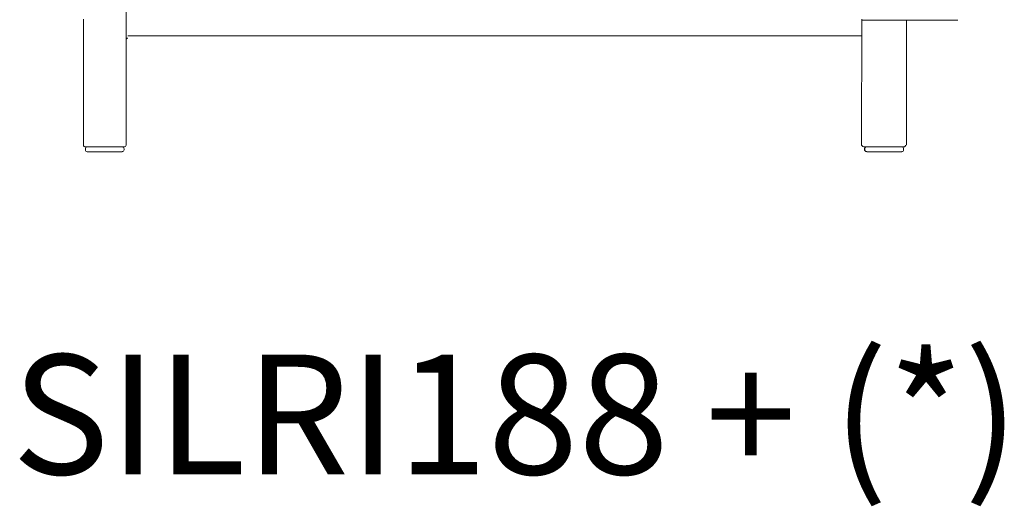
# Model space of a CAD drawing. Units: inches. Extents: x 4020 to 22667, y 2376 to 75557.
# Drawn here: x 4039 to 5085, y 48206 to 48723 of the extents above; entities that cross this region are included whole.
import ezdxf

# ---------------------------------------------------------------- set-up
doc = ezdxf.new("R2010")
doc.units = ezdxf.units.IN
doc.header["$MEASUREMENT"] = 0
doc.styles.add('PDF Arial', font='arial.ttf')

msp = doc.modelspace()

# ---------------------------------------------------------------- linework, layer by layer
at = {"lineweight": 13}
for p, q in [((4152, 48784.1), (4152, 48589.7)), ((4106.7, 48589.7), (4106.7, 48723.2)), ((4933.2, 48589.7), (4933.4, 48723.2)), ((5035.4, 48722.3), (4933.7, 48722.3)), ((4980.8, 48721.7), (4980.8, 48589.7)), ((4153.8, 48705.5), (4933.1, 48705.5)), ((4129.3, 48587.7), (4108.7, 48587.7)), ((4108.7, 48584.7), (4108.7, 48585.7)), ((4147.8, 48582.6), (4110.7, 48582.6)), ((4149.9, 48587.7), (4129.3, 48587.7)), ((4149.9, 48585.7), (4149.9, 48584.7)), ((4957.2, 48587.7), (4936.6, 48587.7)), ((4936.6, 48584.7), (4936.6, 48585.7)), ((4938.6, 48582.6), (4975.8, 48582.6)), ((4977.8, 48587.7), (4957.2, 48587.7)), ((4977.8, 48584.7), (4977.8, 48585.7))]:
    msp.add_line(p, q, dxfattribs=at)
for centre, radius, start, end in [((4108.7, 48589.7), 1.99, 179.9056, 270.0944), ((4149.9, 48589.7), 2.06, 267.9307, 358.1194), ((4935.9, 48590.4), 2.76, 194.3874, 284.5761), ((4110.7, 48585.6), 2.05, 90.6194, 179.3806), ((4110.7, 48584.7), 2.05, 180.6194, 269.3806), ((4147.8, 48585.7), 2.02, 359.9731, 90.0269), ((4147.8, 48584.7), 2.02, 269.9731, 0.0269), ((4938.7, 48585.2), 2.52, 90.6194, 269.3806), ((4975.8, 48585.7), 2.02, 359.9731, 90.0269), ((4975.8, 48584.7), 2.02, 269.9731, 0.0269)]:
    msp.add_arc(centre, radius, start, end, dxfattribs=at)
for points in [[(4152.1, 48702.1), (4152, 48701.9), (4152, 48701.8), (4151.9, 48701.6)], [(4151.9, 48701.6), (4151.9, 48701.5), (4151.9, 48701.3), (4151.9, 48701.2)], [(4152.4, 48702.5), (4152.3, 48702.4), (4152.2, 48702.2), (4152.1, 48702.1)], [(4152.9, 48702.9), (4152.7, 48702.8), (4152.6, 48702.7), (4152.4, 48702.5)], [(4153.4, 48703.1), (4153.2, 48703.1), (4153, 48703), (4152.9, 48702.9)], [(4153.8, 48703.2), (4153.7, 48703.2), (4153.5, 48703.1), (4153.4, 48703.1)], [(4979.8, 48589.7), (4979.8, 48588.6), (4978.9, 48587.7), (4977.8, 48587.7)]]:
    msp.add_open_spline(points, degree=3, dxfattribs=at)

# ---------------------------------------------------------------- texts
at = {"lineweight": 13, "style": 'PDF Arial'}
msp.add_text('SILRI188 + (*)', height=127.109, dxfattribs=at).set_placement((4030.6, 48240.2))

doc.saveas('drawing.dxf')
